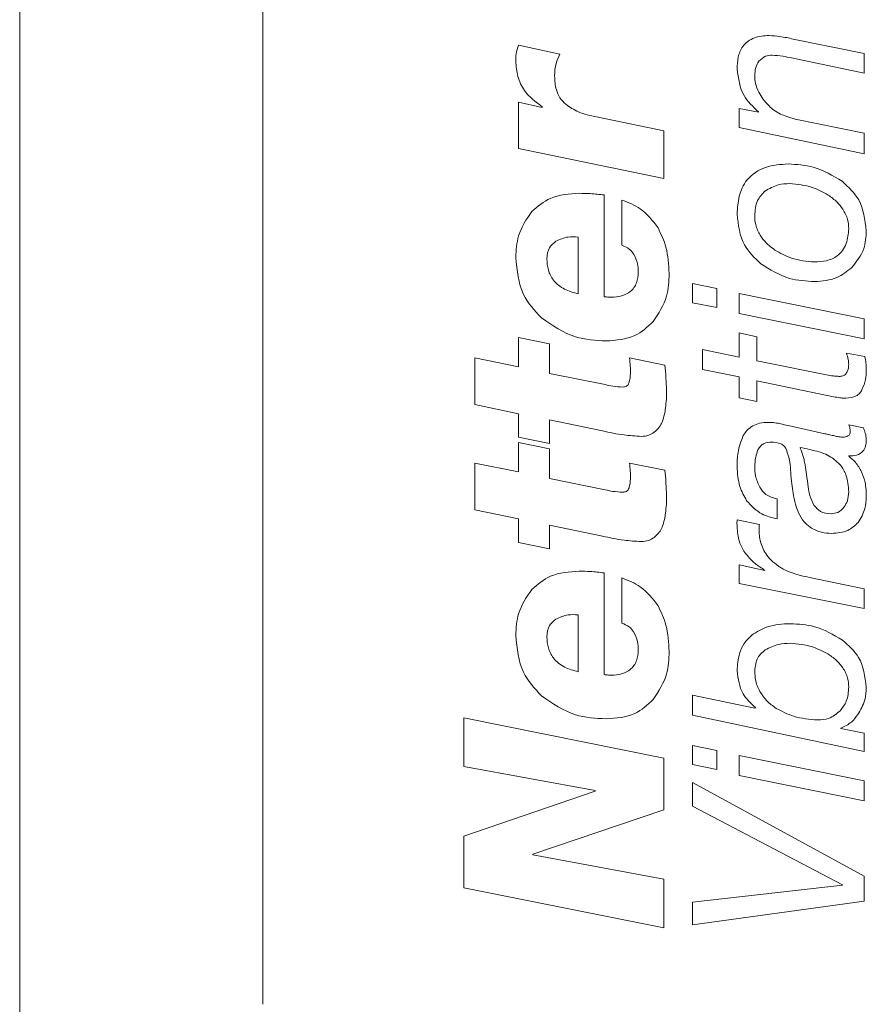
# Model space of a CAD drawing. Units: millimetres. Extents: x 0 to 420, y 0 to 297.
# Drawn here: x 222 to 244, y 169 to 194 of the extents above; entities that cross this region are included whole.
import ezdxf

# ---------------------------------------------------------------- set-up
doc = ezdxf.new("R2010")
doc.units = ezdxf.units.MM
doc.linetypes.add('SLD-Durchgehend', pattern=[0])

msp = doc.modelspace()

# ---------------------------------------------------------------- linework, layer by layer
at = {"color": 7, "linetype": 'SLD-Durchgehend', "lineweight": 15}
for p, q in [((221.6297, 167.1045), (221.6297, 221.8545)), ((228.0047, 168.6045), (228.0047, 219.6045))]:
    msp.add_line(p, q, dxfattribs=at)
at = {"color": 8, "linetype": 'SLD-Durchgehend', "lineweight": 0}
for p, q in [((243.7819, 193.5508), (241.9236, 193.9334)), ((235.8025, 193.5326), (234.7126, 193.7733)), ((243.7819, 193.0349), (243.7819, 193.5508)), ((241.8752, 193.4367), (243.7819, 193.0349)), ((235.3401, 192.1412), (234.7137, 192.2808)), ((234.7137, 192.2808), (234.7137, 191.0652)), ((235.3401, 192.1551), (235.3401, 192.1412)), ((241.0086, 192.0131), (240.5091, 192.1117)), ((240.5091, 192.1117), (240.5091, 191.6104)), ((241.0086, 192.0249), (241.0086, 192.0131)), ((238.5319, 191.5223), (236.7581, 191.8887)), ((243.7819, 191.4597), (241.9738, 191.8314)), ((238.5319, 190.2716), (238.5319, 191.5223)), ((240.5091, 191.6104), (243.7819, 190.9228)), ((243.7819, 190.9228), (243.7819, 191.4597)), ((234.7137, 191.0652), (238.5319, 190.2716)), ((236.9637, 187.1717), (236.9637, 189.8415)), ((237.4228, 189.7083), (237.4228, 188.5226)), ((236.2819, 188.7388), (236.2819, 187.2463)), ((239.2819, 187.5176), (239.2819, 187.0145)), ((239.9192, 187.3888), (239.2819, 187.5176)), ((239.9192, 186.8857), (239.9192, 187.3888)), ((243.7819, 186.5926), (240.5091, 187.2574)), ((240.5091, 187.2574), (240.5091, 186.7332)), ((239.2819, 187.0145), (239.9192, 186.8857)), ((240.5091, 186.7332), (243.7819, 186.0675)), ((243.7819, 186.0675), (243.7819, 186.5926)), ((235.5255, 185.9373), (234.7137, 186.1024)), ((234.7137, 186.1024), (234.7137, 185.3332)), ((240.9712, 186.1218), (240.5091, 186.2205)), ((240.5091, 186.2205), (240.5091, 185.584)), ((240.9712, 185.4918), (240.9712, 186.1218)), ((235.5255, 185.1606), (235.5255, 185.9373)), ((239.5439, 185.784), (239.5439, 185.2644)), ((240.5091, 185.584), (239.5439, 185.784)), ((233.5674, 185.5644), (233.5674, 184.3425)), ((234.7137, 185.3332), (233.5674, 185.5644)), ((238.5574, 185.379), (237.6295, 185.5644)), ((243.8047, 185.6013), (243.3189, 185.6917)), ((239.5439, 185.2644), (240.5091, 185.0699)), ((242.9308, 185.1), (240.9712, 185.4918)), ((236.9892, 184.8655), (235.5255, 185.1606)), ((240.5091, 185.0699), (240.5091, 184.5211)), ((240.9712, 184.4252), (240.9712, 184.9685)), ((240.9712, 184.9685), (243.0267, 184.5393)), ((240.5091, 184.5211), (240.9712, 184.4252)), ((233.5674, 184.3425), (234.7137, 184.1028)), ((234.7137, 184.1028), (234.7137, 183.4849)), ((235.5255, 183.3197), (235.5255, 183.9376)), ((235.5255, 183.9376), (236.9179, 183.65)), ((242.7537, 183.5746), (241.8679, 183.7773)), ((243.7654, 183.7271), (243.3782, 183.8074)), ((234.7137, 183.4849), (235.5255, 183.3197)), ((235.5255, 183.1773), (234.7137, 183.3424)), ((234.7137, 183.3424), (234.7137, 182.5732)), ((242.1017, 183.2048), (242.1017, 183.2166)), ((235.5255, 182.4006), (235.5255, 183.1773)), ((243.3782, 182.9856), (243.3901, 182.9975)), ((233.5674, 182.8044), (233.5674, 181.5825)), ((234.7137, 182.5732), (233.5674, 182.8044)), ((238.5574, 182.619), (237.6295, 182.8044)), ((236.9892, 182.1055), (235.5255, 182.4006)), ((241.5017, 181.3438), (241.5017, 181.8661)), ((233.5674, 181.5825), (234.7137, 181.3428)), ((234.7137, 181.3428), (234.7137, 180.7249)), ((235.5255, 180.5597), (235.5255, 181.1776)), ((235.5255, 181.1776), (236.9179, 180.89)), ((241.036, 181.199), (240.4507, 181.3205)), ((234.7137, 180.7249), (235.5255, 180.5597)), ((241.1803, 179.9854), (240.5091, 180.1361)), ((240.5091, 180.1361), (240.5091, 179.6494)), ((236.9637, 177.2553), (236.9637, 179.9251)), ((241.1803, 179.9973), (241.1803, 179.9854)), ((237.4228, 179.7919), (237.4228, 178.6062)), ((240.5091, 179.6494), (243.7819, 178.9938)), ((243.7819, 179.5106), (242.3464, 179.8074)), ((243.7819, 178.9938), (243.7819, 179.5106)), ((236.2819, 178.8225), (236.2819, 177.3299)), ((240.9191, 176.3753), (239.2819, 176.7131)), ((239.2819, 176.7131), (239.2819, 176.1936)), ((240.931, 176.3908), (240.9191, 176.3753)), ((238.5319, 175.0632), (233.2819, 176.1179)), ((233.2819, 176.1179), (233.2819, 174.8448)), ((239.2819, 176.1936), (243.7819, 175.2411)), ((243.1682, 175.8393), (243.1682, 175.852)), ((243.7819, 175.7187), (243.1682, 175.8393)), ((243.7819, 175.2411), (243.7819, 175.7187)), ((239.2819, 175.3968), (239.2819, 174.8937)), ((239.9192, 175.2681), (239.2819, 175.3968)), ((239.9192, 174.7649), (239.9192, 175.2681)), ((238.5319, 173.7102), (238.5319, 175.0632)), ((243.7819, 174.4718), (240.5091, 175.1366)), ((240.5091, 175.1366), (240.5091, 174.6124)), ((233.2819, 174.8448), (236.725, 174.2152)), ((239.2819, 174.8937), (239.9192, 174.7649)), ((239.2819, 174.422), (239.2819, 173.8056)), ((243.7819, 171.9656), (239.2819, 174.422)), ((240.5091, 174.6124), (243.7819, 173.9467)), ((243.7819, 173.9467), (243.7819, 174.4718)), ((236.725, 174.1981), (233.2819, 173.0188)), ((236.725, 174.2152), (236.725, 174.1981)), ((235.0951, 172.5415), (238.5319, 173.7102)), ((239.2819, 173.8056), (243.2139, 171.7401)), ((233.2819, 173.0188), (233.2819, 171.6626)), ((235.0951, 172.5277), (235.0951, 172.5415)), ((238.5319, 171.8842), (235.0951, 172.5277)), ((238.5319, 170.6079), (238.5319, 171.8842)), ((243.7819, 171.3146), (243.7819, 171.9656)), ((233.2819, 171.6626), (238.5319, 170.6079)), ((243.2139, 171.7282), (239.2819, 171.2817)), ((243.2139, 171.7401), (243.2139, 171.7282)), ((239.2819, 170.6927), (243.7819, 171.3146)), ((239.2819, 171.2817), (239.2819, 170.6927))]:
    msp.add_line(p, q, dxfattribs=at)
for points, knots in [([(241.2871, 194.0257), (241.1564, 194.0181), (240.8963, 194.0032), (240.5855, 193.7751), (240.4625, 193.4565), (240.4546, 193.2529), (240.4507, 193.1509)], [0, 0, 0, 0, 0.2807387, 0.5584314, 0.7787555, 1, 1, 1, 1]), ([(241.9236, 193.9334), (241.8059, 193.9583), (241.5956, 194.0028), (241.3814, 194.0187), (241.2871, 194.0257)], [0, 0, 0, 0, 0.5600566, 1, 1, 1, 1]), ([(234.7126, 193.7733), (234.688, 193.6972), (234.644, 193.5612), (234.645, 193.4185), (234.6455, 193.3557)], [0, 0, 0, 0, 0.5596107, 1, 1, 1, 1]), ([(235.6618, 192.9637), (235.6672, 193.0754), (235.6768, 193.2749), (235.7641, 193.4538), (235.8025, 193.5326)], [0, 0, 0, 0, 0.5600601, 1, 1, 1, 1]), ([(234.6455, 193.3557), (234.656, 193.2201), (234.6769, 192.949), (234.8841, 192.4952), (235.1673, 192.284), (235.3401, 192.1551)], [0, 0, 0, 0, 0.2807159, 0.5611095, 1, 1, 1, 1]), ([(240.9127, 192.9627), (240.9162, 193.0405), (240.9225, 193.1793), (240.9906, 193.2997), (241.0205, 193.3527)], [0, 0, 0, 0, 0.5601595, 1, 1, 1, 1]), ([(241.0205, 193.3527), (241.0761, 193.4041), (241.1758, 193.4963), (241.31, 193.5062), (241.3693, 193.5106)], [0, 0, 0, 0, 0.5580107, 1, 1, 1, 1]), ([(241.3693, 193.5106), (241.4647, 193.503), (241.635, 193.4893), (241.8018, 193.4528), (241.8752, 193.4367)], [0, 0, 0, 0, 0.5598576, 1, 1, 1, 1]), ([(240.4507, 193.1509), (240.4835, 192.9034), (240.5421, 192.4605), (240.8658, 192.1583), (241.0086, 192.0249)], [0, 0, 0, 0, 0.5587586, 1, 1, 1, 1]), ([(235.9569, 192.2201), (235.9022, 192.2749), (235.7926, 192.3846), (235.6812, 192.6434), (235.6692, 192.8422), (235.6618, 192.9637)], [0, 0, 0, 0, 0.2799413, 0.5600035, 1, 1, 1, 1]), ([(241.0205, 192.539), (240.9863, 192.6148), (240.9252, 192.75), (240.9166, 192.8977), (240.9127, 192.9627)], [0, 0, 0, 0, 0.5599121, 1, 1, 1, 1]), ([(241.2926, 192.1774), (241.2335, 192.2388), (241.1279, 192.3483), (241.0533, 192.4808), (241.0205, 192.539)], [0, 0, 0, 0, 0.5598327, 1, 1, 1, 1]), ([(236.7581, 191.8887), (236.5967, 191.9233), (236.3086, 191.985), (236.0644, 192.1483), (235.9569, 192.2201)], [0, 0, 0, 0, 0.5602091, 1, 1, 1, 1]), ([(241.5885, 191.9656), (241.5277, 191.9975), (241.419, 192.0545), (241.3312, 192.1399), (241.2926, 192.1774)], [0, 0, 0, 0, 0.5599097, 1, 1, 1, 1]), ([(241.9738, 191.8314), (241.9005, 191.8525), (241.7697, 191.8904), (241.6438, 191.9426), (241.5885, 191.9656)], [0, 0, 0, 0, 0.55992144, 1, 1, 1, 1]), ([(241.7903, 190.6547), (241.5893, 190.6422), (241.1892, 190.6171), (240.6949, 190.2934), (240.4793, 189.8101), (240.4603, 189.4962), (240.4507, 189.3389)], [0, 0, 0, 0, 0.28078131, 0.55895497, 0.779003, 1, 1, 1, 1]), ([(243.2075, 190.2), (242.9621, 190.3473), (242.5232, 190.6107), (242.0145, 190.6413), (241.7903, 190.6547)], [0, 0, 0, 0, 0.55919, 1, 1, 1, 1]), ([(243.8403, 188.9024), (243.8066, 189.1887), (243.7464, 189.7003), (243.3722, 190.0472), (243.2075, 190.2)], [0, 0, 0, 0, 0.5596701, 1, 1, 1, 1]), ([(240.9127, 189.3005), (240.9225, 189.4381), (240.94, 189.6834), (241.105, 189.8628), (241.1776, 189.9416)], [0, 0, 0, 0, 0.5606571, 1, 1, 1, 1]), ([(241.1776, 189.9416), (241.2915, 190.0076), (241.4954, 190.1258), (241.7298, 190.1355), (241.8332, 190.1397)], [0, 0, 0, 0, 0.5587396, 1, 1, 1, 1]), ([(241.8332, 190.1397), (242.0331, 190.121), (242.3905, 190.0876), (242.7041, 189.9153), (242.8422, 189.8393)], [0, 0, 0, 0, 0.559345, 1, 1, 1, 1]), ([(236.3085, 189.8851), (236.0457, 189.869), (235.5769, 189.8401), (235.2207, 189.5398), (235.0642, 189.4079)], [0, 0, 0, 0, 0.5606773, 1, 1, 1, 1]), ([(236.9637, 189.8415), (236.8418, 189.8558), (236.6241, 189.8813), (236.4049, 189.884), (236.3085, 189.8851)], [0, 0, 0, 0, 0.5599176, 1, 1, 1, 1]), ([(238.3785, 188.9775), (238.2366, 189.1629), (237.9826, 189.4948), (237.5943, 189.6429), (237.4228, 189.7083)], [0, 0, 0, 0, 0.558463, 1, 1, 1, 1]), ([(242.8422, 189.8393), (242.9236, 189.7809), (243.0688, 189.6765), (243.1746, 189.5327), (243.2212, 189.4695)], [0, 0, 0, 0, 0.5599072, 1, 1, 1, 1]), ([(235.0642, 189.4079), (234.9256, 189.2031), (234.6775, 188.8365), (234.6553, 188.3969), (234.6455, 188.203)], [0, 0, 0, 0, 0.5587173, 1, 1, 1, 1]), ([(243.2212, 189.4695), (243.2723, 189.3804), (243.3636, 189.2211), (243.3738, 189.0385), (243.3782, 188.9581)], [0, 0, 0, 0, 0.5594303, 1, 1, 1, 1]), ([(240.4507, 189.3389), (240.4826, 189.0535), (240.5397, 188.5434), (240.9077, 188.1923), (241.0698, 188.0377)], [0, 0, 0, 0, 0.55944, 1, 1, 1, 1]), ([(241.057, 188.7837), (241.0096, 188.8747), (240.9247, 189.0374), (240.9164, 189.2201), (240.9127, 189.3005)], [0, 0, 0, 0, 0.55940198, 1, 1, 1, 1]), ([(238.6682, 187.779), (238.6561, 188.0135), (238.6345, 188.4324), (238.4567, 188.8109), (238.3785, 188.9775)], [0, 0, 0, 0, 0.5599544, 1, 1, 1, 1]), ([(243.3782, 188.9581), (243.368, 188.8241), (243.3475, 188.5573), (243.1207, 188.2347), (242.7958, 188.0991), (242.5864, 188.0886), (242.4815, 188.0833)], [0, 0, 0, 0, 0.2807238, 0.5587692, 0.7789476, 1, 1, 1, 1]), ([(243.4522, 187.9299), (243.5806, 188.0899), (243.8107, 188.3767), (243.8312, 188.7413), (243.8403, 188.9024)], [0, 0, 0, 0, 0.5578926, 1, 1, 1, 1]), ([(235.4573, 188.1667), (235.4698, 188.271), (235.4922, 188.4573), (235.6344, 188.5766), (235.697, 188.6291)], [0, 0, 0, 0, 0.5596498, 1, 1, 1, 1]), ([(235.697, 188.6291), (235.8016, 188.6753), (235.9888, 188.7579), (236.1922, 188.7447), (236.2819, 188.7388)], [0, 0, 0, 0, 0.55882132, 1, 1, 1, 1]), ([(241.4415, 188.3956), (241.3589, 188.4576), (241.2116, 188.5684), (241.1043, 188.7179), (241.057, 188.7837)], [0, 0, 0, 0, 0.5598673, 1, 1, 1, 1]), ([(237.4228, 188.5226), (237.4926, 188.4956), (237.6173, 188.4475), (237.6983, 188.3421), (237.7339, 188.2956)], [0, 0, 0, 0, 0.5594855, 1, 1, 1, 1]), ([(242.4815, 188.0833), (242.2751, 188.1022), (241.906, 188.136), (241.5835, 188.3162), (241.4415, 188.3956)], [0, 0, 0, 0, 0.55938, 1, 1, 1, 1]), ([(234.6455, 188.203), (234.6756, 187.8624), (234.7293, 187.2542), (235.1401, 186.8093), (235.3209, 186.6135)], [0, 0, 0, 0, 0.559859, 1, 1, 1, 1]), ([(236.2819, 187.2463), (236.1597, 187.2799), (235.916, 187.347), (235.6306, 187.572), (235.4819, 187.8692), (235.4655, 188.0675), (235.4573, 188.1667)], [0, 0, 0, 0, 0.2804653, 0.5597378, 0.7796763, 1, 1, 1, 1]), ([(237.7339, 188.2956), (237.7759, 188.2111), (237.851, 188.0598), (237.8548, 187.8915), (237.8564, 187.8173)], [0, 0, 0, 0, 0.55881289, 1, 1, 1, 1]), ([(241.0698, 188.0377), (241.3137, 187.884), (241.7499, 187.6092), (242.2621, 187.5808), (242.4879, 187.5683)], [0, 0, 0, 0, 0.559115, 1, 1, 1, 1]), ([(242.4879, 187.5683), (242.6891, 187.5833), (243.0483, 187.6101), (243.3288, 187.8322), (243.4522, 187.9299)], [0, 0, 0, 0, 0.5598839, 1, 1, 1, 1]), ([(237.8564, 187.8173), (237.8502, 187.721), (237.8379, 187.5291), (237.6747, 187.3), (237.4501, 187.1896), (237.3013, 187.1685), (237.2268, 187.1579)], [0, 0, 0, 0, 0.2803173, 0.5587978, 0.7791355, 1, 1, 1, 1]), ([(238.2495, 186.5176), (238.3897, 186.7332), (238.6405, 187.1194), (238.6597, 187.5769), (238.6682, 187.779)], [0, 0, 0, 0, 0.5585177, 1, 1, 1, 1]), ([(237.2268, 187.1579), (237.1775, 187.1578), (237.0896, 187.1577), (237.0021, 187.1674), (236.9637, 187.1717)], [0, 0, 0, 0, 0.5600934, 1, 1, 1, 1]), ([(235.3209, 186.6135), (235.6075, 186.4156), (236.1206, 186.0613), (236.7395, 186.0268), (237.0127, 186.0116)], [0, 0, 0, 0, 0.5586452, 1, 1, 1, 1]), ([(237.0127, 186.0116), (237.2779, 186.0292), (237.7509, 186.0606), (238.0973, 186.3781), (238.2495, 186.5176)], [0, 0, 0, 0, 0.56065339, 1, 1, 1, 1]), ([(237.6295, 185.5644), (237.6369, 185.4932), (237.6501, 185.366), (237.6513, 185.2382), (237.6519, 185.1819)], [0, 0, 0, 0, 0.5599371, 1, 1, 1, 1]), ([(243.3189, 185.6917), (243.338, 185.6375), (243.372, 185.5406), (243.3763, 185.4382), (243.3782, 185.3931)], [0, 0, 0, 0, 0.5599034, 1, 1, 1, 1]), ([(243.8403, 185.2288), (243.8382, 185.2988), (243.8344, 185.4238), (243.8138, 185.5471), (243.8047, 185.6013)], [0, 0, 0, 0, 0.5598691, 1, 1, 1, 1]), ([(238.6, 184.6653), (238.5954, 184.7987), (238.5872, 185.037), (238.5665, 185.2745), (238.5574, 185.379)], [0, 0, 0, 0, 0.55998105, 1, 1, 1, 1]), ([(243.3782, 185.3931), (243.3761, 185.3517), (243.3723, 185.2778), (243.339, 185.212), (243.3244, 185.1831)], [0, 0, 0, 0, 0.5602201, 1, 1, 1, 1]), ([(237.6519, 185.1819), (237.6504, 185.1321), (237.6477, 185.043), (237.6254, 184.9568), (237.6157, 184.9188)], [0, 0, 0, 0, 0.5598555, 1, 1, 1, 1]), ([(243.1518, 185.0818), (243.1103, 185.0827), (243.0363, 185.0845), (242.963, 185.0953), (242.9308, 185.1)], [0, 0, 0, 0, 0.5598991, 1, 1, 1, 1]), ([(243.3244, 185.1831), (243.3145, 185.1658), (243.2947, 185.1312), (243.234, 185.0901), (243.1829, 185.0849), (243.1518, 185.0818)], [0, 0, 0, 0, 0.280347, 0.5615496, 1, 1, 1, 1]), ([(243.7243, 184.7265), (243.7631, 184.8165), (243.8323, 184.9773), (243.8378, 185.1519), (243.8403, 185.2288)], [0, 0, 0, 0, 0.5593373, 1, 1, 1, 1]), ([(237.4516, 184.8027), (237.3643, 184.8073), (237.2084, 184.8156), (237.0562, 184.8503), (236.9892, 184.8655)], [0, 0, 0, 0, 0.5599035, 1, 1, 1, 1]), ([(237.6157, 184.9188), (237.6092, 184.8992), (237.5961, 184.8601), (237.5374, 184.8102), (237.4841, 184.8055), (237.4516, 184.8027)], [0, 0, 0, 0, 0.2805322, 0.5612883, 1, 1, 1, 1]), ([(238.5713, 184.254), (238.5804, 184.3305), (238.5967, 184.4672), (238.599, 184.6047), (238.6, 184.6653)], [0, 0, 0, 0, 0.5599271, 1, 1, 1, 1]), ([(243.0267, 184.5393), (243.0777, 184.5297), (243.1689, 184.5126), (243.2617, 184.5096), (243.3025, 184.5083)], [0, 0, 0, 0, 0.5598608, 1, 1, 1, 1]), ([(243.3025, 184.5083), (243.3969, 184.5177), (243.5288, 184.5309), (243.6672, 184.6316), (243.7053, 184.6949), (243.7243, 184.7265)], [0, 0, 0, 0, 0.5583662, 0.7791012, 1, 1, 1, 1]), ([(238.4839, 183.8822), (238.5068, 183.9501), (238.5477, 184.0714), (238.5641, 184.1982), (238.5713, 184.254)], [0, 0, 0, 0, 0.5596618, 1, 1, 1, 1]), ([(238.274, 183.6148), (238.3221, 183.6579), (238.408, 183.735), (238.4607, 183.8372), (238.4839, 183.8822)], [0, 0, 0, 0, 0.559685, 1, 1, 1, 1]), ([(240.8643, 183.7837), (240.8088, 183.745), (240.7097, 183.6759), (240.6427, 183.5758), (240.6132, 183.5317)], [0, 0, 0, 0, 0.5598151, 1, 1, 1, 1]), ([(241.2771, 183.8732), (241.1966, 183.8712), (241.0528, 183.8677), (240.9219, 183.8093), (240.8643, 183.7837)], [0, 0, 0, 0, 0.5603223, 1, 1, 1, 1]), ([(241.5647, 183.8431), (241.5114, 183.8525), (241.4162, 183.8693), (241.3196, 183.872), (241.2771, 183.8732)], [0, 0, 0, 0, 0.559913, 1, 1, 1, 1]), ([(241.8679, 183.7773), (241.8113, 183.7897), (241.7103, 183.8119), (241.6092, 183.8335), (241.5647, 183.8431)], [0, 0, 0, 0, 0.5599999, 1, 1, 1, 1]), ([(243.3782, 183.8074), (243.3917, 183.7776), (243.4158, 183.7243), (243.4195, 183.666), (243.4212, 183.6403)], [0, 0, 0, 0, 0.5592484, 1, 1, 1, 1]), ([(243.8403, 183.4102), (243.8349, 183.4715), (243.8254, 183.581), (243.7837, 183.6824), (243.7654, 183.7271)], [0, 0, 0, 0, 0.5598724, 1, 1, 1, 1]), ([(236.9179, 183.65), (237.1058, 183.6093), (237.4412, 183.5366), (237.7836, 183.5155), (237.9342, 183.5062)], [0, 0, 0, 0, 0.5601495, 1, 1, 1, 1]), ([(237.9342, 183.5062), (238.0031, 183.5105), (238.1262, 183.5182), (238.2289, 183.5853), (238.274, 183.6148)], [0, 0, 0, 0, 0.5601353, 1, 1, 1, 1]), ([(240.6132, 183.5317), (240.5572, 183.384), (240.457, 183.1201), (240.4526, 182.8385), (240.4507, 182.7144)], [0, 0, 0, 0, 0.55931553, 1, 1, 1, 1]), ([(242.9756, 183.5262), (242.9343, 183.536), (242.8606, 183.5535), (242.7863, 183.5681), (242.7537, 183.5746)], [0, 0, 0, 0, 0.5599961, 1, 1, 1, 1]), ([(243.2212, 183.4878), (243.1746, 183.4904), (243.0914, 183.4949), (243.011, 183.5166), (242.9756, 183.5262)], [0, 0, 0, 0, 0.5596552, 1, 1, 1, 1]), ([(243.4212, 183.6403), (243.42, 183.6159), (243.4182, 183.5792), (243.389, 183.54), (243.3324, 183.4951), (243.2706, 183.4911), (243.2212, 183.4878)], [0, 0, 0, 0, 0.2496061, 0.3753195, 0.5010647, 1, 1, 1, 1]), ([(240.9958, 183.1509), (241.0155, 183.186), (241.0548, 183.2564), (241.1766, 183.3415), (241.2804, 183.3518), (241.3438, 183.3582)], [0, 0, 0, 0, 0.2801414, 0.5602009, 1, 1, 1, 1]), ([(241.3438, 183.3582), (241.4317, 183.3523), (241.5543, 183.3441), (241.689, 183.258), (241.7243, 183.1988), (241.7419, 183.1691)], [0, 0, 0, 0, 0.559023, 0.7796447, 1, 1, 1, 1]), ([(242.1017, 183.2166), (242.184, 183.1988), (242.331, 183.167), (242.4774, 183.1323), (242.5418, 183.1171)], [0, 0, 0, 0, 0.5599979, 1, 1, 1, 1]), ([(242.1756, 183.0093), (242.1647, 183.0469), (242.1452, 183.1141), (242.115, 183.177), (242.1017, 183.2048)], [0, 0, 0, 0, 0.5598727, 1, 1, 1, 1]), ([(243.3901, 182.9975), (243.4566, 182.9964), (243.5888, 182.9942), (243.7562, 183.0967), (243.828, 183.2554), (243.8362, 183.3586), (243.8403, 183.4102)], [0, 0, 0, 0, 0.2807909, 0.5586224, 0.7789517, 1, 1, 1, 1]), ([(240.9127, 182.7181), (240.9169, 182.8012), (240.9244, 182.9496), (240.974, 183.0894), (240.9958, 183.1509)], [0, 0, 0, 0, 0.5599247, 1, 1, 1, 1]), ([(241.7419, 183.1691), (241.777, 183.0584), (241.8398, 182.8603), (241.853, 182.6532), (241.8588, 182.5619)], [0, 0, 0, 0, 0.5592306, 1, 1, 1, 1]), ([(242.235, 182.7573), (242.2264, 182.805), (242.2111, 182.89), (242.1865, 182.9729), (242.1756, 183.0093)], [0, 0, 0, 0, 0.5599525, 1, 1, 1, 1]), ([(242.5418, 183.1171), (242.6221, 183.0945), (242.7657, 183.054), (242.8917, 182.9748), (242.9472, 182.9399)], [0, 0, 0, 0, 0.55974384, 1, 1, 1, 1]), ([(242.9472, 182.9399), (243.0242, 182.8806), (243.1781, 182.7619), (243.3495, 182.4503), (243.3673, 182.2004), (243.3782, 182.0478)], [0, 0, 0, 0, 0.28013107, 0.56024266, 1, 1, 1, 1]), ([(243.717, 182.5756), (243.6681, 182.6643), (243.5807, 182.8228), (243.4401, 182.9358), (243.3782, 182.9856)], [0, 0, 0, 0, 0.5597552, 1, 1, 1, 1]), ([(237.6295, 182.8044), (237.6369, 182.7332), (237.6501, 182.606), (237.6513, 182.4782), (237.6519, 182.4219)], [0, 0, 0, 0, 0.5599371, 1, 1, 1, 1]), ([(240.4507, 182.7144), (240.4613, 182.5366), (240.4803, 182.2191), (240.6335, 181.9416), (240.7009, 181.8195)], [0, 0, 0, 0, 0.55985493, 1, 1, 1, 1]), ([(241.0452, 182.172), (241.0016, 182.2696), (240.9237, 182.4439), (240.9161, 182.6342), (240.9127, 182.7181)], [0, 0, 0, 0, 0.5595844, 1, 1, 1, 1]), ([(242.3153, 182.1829), (242.3016, 182.2903), (242.2771, 182.4821), (242.2478, 182.6732), (242.235, 182.7573)], [0, 0, 0, 0, 0.5599966, 1, 1, 1, 1]), ([(237.6519, 182.4219), (237.6504, 182.3721), (237.6477, 182.283), (237.6254, 182.1968), (237.6157, 182.1588)], [0, 0, 0, 0, 0.55985571, 1, 1, 1, 1]), ([(238.6, 181.9053), (238.5954, 182.0387), (238.5872, 182.277), (238.5665, 182.5145), (238.5574, 182.619)], [0, 0, 0, 0, 0.55998117, 1, 1, 1, 1]), ([(241.8588, 182.5619), (241.8662, 182.4608), (241.8794, 182.2802), (241.9057, 182.1011), (241.9172, 182.0222)], [0, 0, 0, 0, 0.5599583, 1, 1, 1, 1]), ([(243.8403, 181.9273), (243.8371, 182.0524), (243.8313, 182.2757), (243.7519, 182.484), (243.717, 182.5756)], [0, 0, 0, 0, 0.56022387, 1, 1, 1, 1]), ([(237.6157, 182.1588), (237.6092, 182.1392), (237.5961, 182.1001), (237.5374, 182.0502), (237.4841, 182.0455), (237.4516, 182.0427)], [0, 0, 0, 0, 0.2805321, 0.5612885, 1, 1, 1, 1]), ([(241.5017, 181.8661), (241.3958, 181.8941), (241.2066, 181.9441), (241.0945, 182.1023), (241.0452, 182.172)], [0, 0, 0, 0, 0.5595893, 1, 1, 1, 1]), ([(242.4742, 181.6908), (242.4295, 181.7779), (242.3494, 181.9336), (242.3258, 182.1067), (242.3153, 182.1829)], [0, 0, 0, 0, 0.5594814, 1, 1, 1, 1]), ([(237.4516, 182.0427), (237.3643, 182.0473), (237.2084, 182.0556), (237.0562, 182.0903), (236.9892, 182.1055)], [0, 0, 0, 0, 0.5599034, 1, 1, 1, 1]), ([(238.5713, 181.494), (238.5804, 181.5705), (238.5967, 181.7072), (238.599, 181.8447), (238.6, 181.9053)], [0, 0, 0, 0, 0.5599271, 1, 1, 1, 1]), ([(241.9172, 182.0222), (241.9358, 181.9226), (241.9691, 181.7447), (242.0326, 181.5754), (242.0606, 181.5008)], [0, 0, 0, 0, 0.5599399, 1, 1, 1, 1]), ([(243.3782, 182.0478), (243.3732, 181.9691), (243.3643, 181.8285), (243.2934, 181.7075), (243.2623, 181.6542)], [0, 0, 0, 0, 0.559998, 1, 1, 1, 1]), ([(243.6266, 181.2488), (243.6972, 181.3662), (243.8235, 181.5762), (243.8352, 181.8198), (243.8403, 181.9273)], [0, 0, 0, 0, 0.5588837, 1, 1, 1, 1]), ([(240.7009, 181.8195), (240.8245, 181.6859), (241.046, 181.4464), (241.3621, 181.3752), (241.5017, 181.3438)], [0, 0, 0, 0, 0.5581696, 1, 1, 1, 1]), ([(242.918, 181.4771), (242.8185, 181.4854), (242.6411, 181.5003), (242.5252, 181.6326), (242.4742, 181.6908)], [0, 0, 0, 0, 0.5609025, 1, 1, 1, 1]), ([(243.2623, 181.6542), (243.2095, 181.5977), (243.115, 181.4963), (242.9784, 181.483), (242.918, 181.4771)], [0, 0, 0, 0, 0.558144, 1, 1, 1, 1]), ([(238.4839, 181.1222), (238.5068, 181.1901), (238.5477, 181.3114), (238.5641, 181.4382), (238.5713, 181.494)], [0, 0, 0, 0, 0.5596616, 1, 1, 1, 1]), ([(242.0606, 181.5008), (242.1038, 181.4184), (242.181, 181.2711), (242.3098, 181.1669), (242.3665, 181.121)], [0, 0, 0, 0, 0.5597943, 1, 1, 1, 1]), ([(238.274, 180.8548), (238.3221, 180.8979), (238.408, 180.975), (238.4607, 181.0772), (238.4839, 181.1222)], [0, 0, 0, 0, 0.559685, 1, 1, 1, 1]), ([(240.4507, 181.3205), (240.4487, 181.2867), (240.4453, 181.2264), (240.449, 181.1662), (240.4507, 181.1397)], [0, 0, 0, 0, 0.5599127, 1, 1, 1, 1]), ([(240.4507, 181.1397), (240.461, 181.0048), (240.4794, 180.7641), (240.5983, 180.555), (240.6507, 180.463)], [0, 0, 0, 0, 0.55995999, 1, 1, 1, 1]), ([(241.0296, 181.0474), (241.03, 181.0758), (241.0307, 181.1263), (241.0344, 181.1768), (241.036, 181.199)], [0, 0, 0, 0, 0.5599843, 1, 1, 1, 1]), ([(242.3665, 181.121), (242.4647, 181.0684), (242.6404, 180.9744), (242.8387, 180.9658), (242.9262, 180.9621)], [0, 0, 0, 0, 0.5587024, 1, 1, 1, 1]), ([(242.9262, 180.9621), (243.077, 180.9712), (243.3456, 180.9875), (243.5409, 181.1691), (243.6266, 181.2488)], [0, 0, 0, 0, 0.5611328, 1, 1, 1, 1]), ([(236.9179, 180.89), (237.1058, 180.8493), (237.4412, 180.7766), (237.7836, 180.7555), (237.9342, 180.7462)], [0, 0, 0, 0, 0.5601495, 1, 1, 1, 1]), ([(241.0607, 180.736), (241.0505, 180.7937), (241.0323, 180.8968), (241.0305, 181.0014), (241.0296, 181.0474)], [0, 0, 0, 0, 0.559842, 1, 1, 1, 1]), ([(237.9342, 180.7462), (238.0031, 180.7505), (238.1262, 180.7582), (238.2289, 180.8253), (238.274, 180.8548)], [0, 0, 0, 0, 0.56013524, 1, 1, 1, 1]), ([(241.5867, 180.0685), (241.453, 180.1663), (241.2141, 180.3411), (241.1076, 180.6153), (241.0607, 180.736)], [0, 0, 0, 0, 0.5595078, 1, 1, 1, 1]), ([(240.6507, 180.463), (240.7356, 180.3599), (240.8874, 180.1758), (241.0908, 180.0519), (241.1803, 179.9973)], [0, 0, 0, 0, 0.5597471, 1, 1, 1, 1]), ([(236.3085, 179.9688), (236.0457, 179.9526), (235.5769, 179.9237), (235.2207, 179.6234), (235.0642, 179.4915)], [0, 0, 0, 0, 0.56067739, 1, 1, 1, 1]), ([(236.9637, 179.9251), (236.8418, 179.9394), (236.6241, 179.9649), (236.4049, 179.9676), (236.3085, 179.9688)], [0, 0, 0, 0, 0.5599177, 1, 1, 1, 1]), ([(241.9446, 179.9051), (241.8748, 179.9293), (241.7503, 179.9725), (241.6366, 180.0392), (241.5867, 180.0685)], [0, 0, 0, 0, 0.55999654, 1, 1, 1, 1]), ([(242.3464, 179.8074), (242.2707, 179.8226), (242.1354, 179.8498), (242.0029, 179.8882), (241.9446, 179.9051)], [0, 0, 0, 0, 0.5599449, 1, 1, 1, 1]), ([(238.3785, 179.0611), (238.2366, 179.2465), (237.9826, 179.5785), (237.5943, 179.7265), (237.4228, 179.7919)], [0, 0, 0, 0, 0.5584628, 1, 1, 1, 1]), ([(235.0642, 179.4915), (234.9256, 179.2867), (234.6775, 178.9201), (234.6553, 178.4806), (234.6455, 178.2866)], [0, 0, 0, 0, 0.55871755, 1, 1, 1, 1]), ([(238.6682, 177.8626), (238.6561, 178.0971), (238.6345, 178.516), (238.4567, 178.8945), (238.3785, 179.0611)], [0, 0, 0, 0, 0.5599541, 1, 1, 1, 1]), ([(235.697, 178.7127), (235.8016, 178.7589), (235.9888, 178.8416), (236.1922, 178.8283), (236.2819, 178.8225)], [0, 0, 0, 0, 0.55882132, 1, 1, 1, 1]), ([(235.4573, 178.2504), (235.4698, 178.3546), (235.4922, 178.5409), (235.6344, 178.6602), (235.697, 178.7127)], [0, 0, 0, 0, 0.5596501, 1, 1, 1, 1]), ([(237.4228, 178.6062), (237.4926, 178.5793), (237.6173, 178.5311), (237.6983, 178.4257), (237.7339, 178.3793)], [0, 0, 0, 0, 0.5594855, 1, 1, 1, 1]), ([(241.846, 178.5924), (241.642, 178.5828), (241.2779, 178.5656), (240.9691, 178.3755), (240.8333, 178.292)], [0, 0, 0, 0, 0.5603353, 1, 1, 1, 1]), ([(243.213, 178.1632), (242.9758, 178.3035), (242.5517, 178.5542), (242.0619, 178.5807), (241.846, 178.5924)], [0, 0, 0, 0, 0.5592372, 1, 1, 1, 1]), ([(234.6455, 178.2866), (234.6756, 177.9461), (234.7293, 177.3378), (235.1401, 176.8929), (235.3209, 176.6971)], [0, 0, 0, 0, 0.5598592, 1, 1, 1, 1]), ([(237.7339, 178.3793), (237.7759, 178.2947), (237.851, 178.1434), (237.8548, 177.9752), (237.8564, 177.9009)], [0, 0, 0, 0, 0.55881289, 1, 1, 1, 1]), ([(240.8333, 178.292), (240.7635, 178.2232), (240.6238, 178.0856), (240.4799, 177.7598), (240.4618, 177.5086), (240.4507, 177.3551)], [0, 0, 0, 0, 0.2798944, 0.5600305, 1, 1, 1, 1]), ([(236.2819, 177.3299), (236.1597, 177.3635), (235.916, 177.4306), (235.6306, 177.6557), (235.4819, 177.9529), (235.4655, 178.1511), (235.4573, 178.2504)], [0, 0, 0, 0, 0.2804653, 0.559738, 0.7796765, 1, 1, 1, 1]), ([(241.184, 177.9039), (241.3008, 177.962), (241.5099, 178.066), (241.7425, 178.0739), (241.8451, 178.0774)], [0, 0, 0, 0, 0.5589193, 1, 1, 1, 1]), ([(241.8451, 178.0774), (242.0433, 178.0596), (242.3975, 178.0277), (242.7107, 177.8613), (242.8486, 177.7879)], [0, 0, 0, 0, 0.559395, 1, 1, 1, 1]), ([(243.8403, 176.9277), (243.8052, 177.2028), (243.7425, 177.6945), (243.3749, 178.0199), (243.213, 178.1632)], [0, 0, 0, 0, 0.5593772, 1, 1, 1, 1]), ([(237.8564, 177.9009), (237.8502, 177.8047), (237.8379, 177.6128), (237.6747, 177.3837), (237.4501, 177.2733), (237.3013, 177.2521), (237.2268, 177.2415)], [0, 0, 0, 0, 0.2803169, 0.5587978, 0.7791355, 1, 1, 1, 1]), ([(238.2495, 176.6012), (238.3897, 176.8169), (238.6405, 177.203), (238.6597, 177.6606), (238.6682, 177.8626)], [0, 0, 0, 0, 0.5585177, 1, 1, 1, 1]), ([(240.9127, 177.3551), (240.926, 177.4774), (240.9495, 177.696), (241.1123, 177.8403), (241.184, 177.9039)], [0, 0, 0, 0, 0.55980302, 1, 1, 1, 1]), ([(242.8486, 177.7879), (242.9292, 177.7325), (243.0732, 177.6336), (243.1804, 177.496), (243.2276, 177.4354)], [0, 0, 0, 0, 0.5598674, 1, 1, 1, 1]), ([(237.2268, 177.2415), (237.1775, 177.2415), (237.0896, 177.2414), (237.0021, 177.2511), (236.9637, 177.2553)], [0, 0, 0, 0, 0.5600934, 1, 1, 1, 1]), ([(240.4507, 177.3551), (240.4784, 177.1425), (240.5281, 176.762), (240.8077, 176.5044), (240.931, 176.3908)], [0, 0, 0, 0, 0.55884074, 1, 1, 1, 1]), ([(241.0698, 176.7752), (241.0178, 176.8776), (240.9248, 177.0606), (240.9164, 177.265), (240.9127, 177.3551)], [0, 0, 0, 0, 0.55928788, 1, 1, 1, 1]), ([(243.2276, 177.4354), (243.2769, 177.3466), (243.3649, 177.1879), (243.3742, 177.0073), (243.3782, 176.9277)], [0, 0, 0, 0, 0.5594986, 1, 1, 1, 1]), ([(241.4762, 176.3698), (241.3878, 176.4332), (241.2299, 176.5465), (241.1187, 176.7053), (241.0698, 176.7752)], [0, 0, 0, 0, 0.5598035, 1, 1, 1, 1]), ([(243.3782, 176.9277), (243.3701, 176.7994), (243.3557, 176.5703), (243.2172, 176.3892), (243.1564, 176.3095)], [0, 0, 0, 0, 0.56021031, 1, 1, 1, 1]), ([(243.6166, 176.2054), (243.6897, 176.3309), (243.8205, 176.5554), (243.8342, 176.8137), (243.8403, 176.9277)], [0, 0, 0, 0, 0.5587544, 1, 1, 1, 1]), ([(235.3209, 176.6971), (235.6075, 176.4992), (236.1206, 176.1449), (236.7395, 176.1104), (237.0127, 176.0952)], [0, 0, 0, 0, 0.5586452, 1, 1, 1, 1]), ([(237.0127, 176.0952), (237.2779, 176.1128), (237.7509, 176.1443), (238.0973, 176.4617), (238.2495, 176.6012)], [0, 0, 0, 0, 0.5606534, 1, 1, 1, 1]), ([(242.5655, 176.0648), (242.3509, 176.0831), (241.9673, 176.1157), (241.6263, 176.2921), (241.4762, 176.3698)], [0, 0, 0, 0, 0.55947348, 1, 1, 1, 1]), ([(243.1564, 176.3095), (243.0602, 176.2283), (242.8879, 176.0827), (242.6643, 176.0703), (242.5655, 176.0648)], [0, 0, 0, 0, 0.5580087, 1, 1, 1, 1]), ([(243.1682, 175.852), (243.2687, 175.897), (243.4487, 175.9776), (243.5651, 176.1356), (243.6166, 176.2054)], [0, 0, 0, 0, 0.5579497, 1, 1, 1, 1])]:
    msp.add_open_spline(points, degree=3, knots=knots, dxfattribs=at)

doc.saveas('drawing.dxf')
